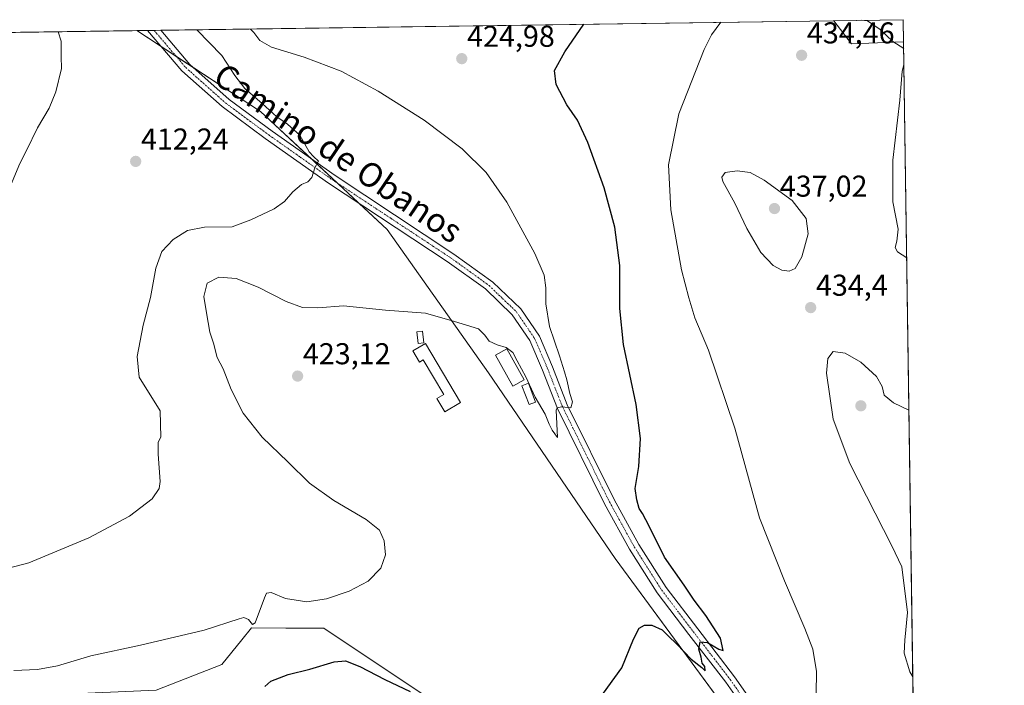
# Model space of a CAD drawing. Units: metres. Extents: x 597408 to 600861, y 4715236 to 4717598.
# Drawn here: x 600534 to 600861, y 4717376 to 4717598 of the extents above; entities that cross this region are included whole.
import ezdxf
from ezdxf.enums import TextEntityAlignment as Align

# ---------------------------------------------------------------- set-up
doc = ezdxf.new("R2010")
doc.units = ezdxf.units.M
doc.header["$MEASUREMENT"] = 0
doc.linetypes.add('TRAZO_Y_PUNTO', pattern=[1, 0.5, -0.25, 0, -0.25])
for name, color, linetype, lineweight in [('Carátula', 7, 'Continuous', 5), ('Comarca CxS', 133, 'Continuous', 0), ('Comunidad Autónoma CxS', 142, 'Continuous', 0), ('Cultivos herbáceos CxS', 92, 'Continuous', 0), ('Curva de nivel maestra', 36, 'Continuous', 30), ('Curva de nivel normal', 36, 'Continuous', 0), ('Edificación', 1, 'Continuous', 13), ('Edificación Cxs', 1, 'Continuous', 13), ('Edificación ligera', 1, 'Continuous', 0), ('Edificación ligera Cxs', 1, 'Continuous', 0), ('Matorral', 135, 'Continuous', 0), ('Matorral CxS', 135, 'Continuous', 0), ('Municipio CxS', 142, 'Continuous', 0), ('Pista no pavimentada', 254, 'Continuous', 13), ('Pista no pavimentada Cxs', 254, 'Continuous', 0), ('Pista pavimentada eje', 135, 'TRAZO_Y_PUNTO', 0), ('Provincia CxS', 1, 'Continuous', 0), ('Punto de cota en terreno', 7, 'Continuous', 0), ('Rótulo de punto de cota en terreno', 19, 'Continuous', 0), ('Texto cartográfico', 19, 'Continuous', 0)]:
    doc.layers.add(name, color=color, linetype=linetype, lineweight=lineweight)
doc.styles.add('Arial', font='txt', dxfattribs={"height": 0.2})

# ---------------------------------------------------------------- blocks, each defined once
blk = doc.blocks.new('*U151')
at = {"layer": 'Cultivos herbáceos CxS', "color": 92, "linetype": 'Continuous', "lineweight": 0}
blk.add_polyline3d([(600827.92, 4717590.45, 429.33), (600810.57, 4717589.76, 431.57), (600804.68, 4717597.47, 429.91), (600827.81, 4717597.8, 428.57), (600827.92, 4717590.45, 429.33)], close=True, dxfattribs=at)
for points in [[(600667.93, 4717373.68, 424.72), (600635.22, 4717395.5, 421.17), (600622.57, 4717395.52, 420.8), (600611.18, 4717395.54, 419.82), (600607.98, 4717391.6, 420.6), (600601.3, 4717383.38, 421.54), (600579.5, 4717374.89, 422.02)], [(599182.58, 4717574.3, 379.55), (600573.01, 4717594.16, 412.32), (600614.17, 4717567.32, 414.14), (600614.17, 4717567.32, 414.14), (600656.26, 4717528.04, 416.33), (600689.92, 4717480.34, 420.49), (600732.01, 4717418.61, 423.36), (600812.8, 4717308.84, 430.09)]]:
    blk.add_polyline3d(points, dxfattribs=at)
blk = doc.blocks.new('*U154')
at = {"layer": 'Curva de nivel normal', "color": 36, "linetype": 'Continuous', "lineweight": 0}
for points in [[(600813.94, 4717597.6, 430), (600815.9, 4717597.4, 430), (600820.11, 4717594.57, 430), (600824.35, 4717590.54, 430), (600827.95, 4717588.22, 430)], [(600798.89, 4717373.67, 430), (600798.97, 4717381.06, 430), (600797.74, 4717388.52, 430), (600795.12, 4717395.39, 430), (600788.37, 4717411.23, 430), (600780.05, 4717432.13, 430), (600771.8, 4717461.92, 430), (600763.12, 4717487.95, 430), (600758.5, 4717498.67, 430), (600756.49, 4717505.36, 430), (600754.1, 4717514.64, 430), (600750.6, 4717534.61, 430), (600749.81, 4717549.53, 430), (600753.23, 4717566.53, 430), (600761.66, 4717587.91, 430), (600764.11, 4717592.74, 430), (600767.19, 4717596.93, 430)], [(600828.03, 4717582.79, 430), (600827.44, 4717580.73, 430), (600826.62, 4717570.99, 430), (600824.33, 4717551.06, 430), (600824.37, 4717537.19, 430), (600826.07, 4717528.19, 430), (600825.65, 4717524.19, 430), (600825.13, 4717522.01, 430), (600825.91, 4717520.6, 430), (600828.96, 4717518.6, 430)]]:
    blk.add_polyline3d(points, dxfattribs=at)
blk = doc.blocks.new('*U156')
at = {"layer": 'Curva de nivel normal', "color": 36, "linetype": 'Continuous', "lineweight": 0}
blk.add_polyline3d([(600830.98, 4717379.26, 435), (600830.03, 4717381, 435), (600828.13, 4717387.18, 435), (600828.3, 4717391.5, 435), (600829.18, 4717400.7, 435), (600827.32, 4717415.84, 435), (600824.01, 4717422.87, 435), (600810.08, 4717450.28, 435), (600804.48, 4717465.01, 435), (600802.31, 4717480.26, 435), (600802.74, 4717485.14, 435), (600804.5, 4717487.42, 435), (600808.53, 4717486.91, 435), (600813.69, 4717483.89, 435), (600818.91, 4717479.11, 435), (600820.82, 4717475.81, 435), (600821.47, 4717472.94, 435), (600824.6, 4717470.37, 435), (600829.69, 4717467.98, 435)], dxfattribs=at)
blk = doc.blocks.new('*U157')
at = {"layer": 'Curva de nivel normal', "color": 36, "linetype": 'Continuous', "lineweight": 0}
blk.add_polyline3d([(600529.95, 4717539.86, 410), (600534.12, 4717549.93, 410), (600536.36, 4717554.35, 410), (600540.04, 4717561.82, 410), (600543.88, 4717568.42, 410), (600546.15, 4717573.86, 410), (600548.01, 4717581.53, 410), (600547.85, 4717585.57, 410), (600547.91, 4717590.71, 410), (600546.94, 4717593.79, 410)], dxfattribs=at)
blk = doc.blocks.new('5PATER')
at = {"layer": 'Carátula', "linetype": 'Continuous', "lineweight": 5}
h = blk.add_hatch(color=250, dxfattribs=at)
edge = h.paths.add_edge_path()
edge.add_ellipse((0, 0.01), major_axis=(-1.33, -1.34), ratio=0.999422, start_angle=0, end_angle=360)

msp = doc.modelspace()

# ---------------------------------------------------------------- linework, layer by layer
at = {"layer": 'Comarca CxS', "color": 133, "linetype": 'Continuous', "lineweight": 0}
msp.add_polyline3d([(600861.39, 4715284.53, 394.03), (597442.3, 4715235.71, 340.11), (597409.86, 4717548.98, 375.92), (600827.81, 4717597.8, 428.57), (600861.39, 4715284.53, 394.03)], close=True, dxfattribs=at)
msp.add_polyline3d([(600861.39, 4715284.53, 394.03), (597442.3, 4715235.71, 340.11), (597409.86, 4717548.98, 375.92), (600827.81, 4717597.8, 428.57), (600861.39, 4715284.53, 394.03)], close=True, dxfattribs=at)
at = {"layer": 'Comunidad Autónoma CxS', "color": 142, "linetype": 'Continuous', "lineweight": 0}
msp.add_polyline3d([(600861.39, 4715284.53, 394.03), (597442.3, 4715235.71, 340.11), (597429.87, 4716122.19, 360.54), (597409.86, 4717548.98, 375.92), (598544.76, 4717565.19, 393.94), (600827.81, 4717597.8, 428.57), (600861.39, 4715284.53, 394.03)], close=True, dxfattribs=at)
msp.add_polyline3d([(600861.39, 4715284.53, 394.03), (597442.3, 4715235.71, 340.11), (597429.87, 4716122.19, 360.54), (597409.86, 4717548.98, 375.92), (598544.76, 4717565.19, 393.94), (600827.81, 4717597.8, 428.57), (600861.39, 4715284.53, 394.03)], close=True, dxfattribs=at)
at = {"layer": 'Cultivos herbáceos CxS', "color": 92, "linetype": 'Continuous', "lineweight": 0}
for points in [[(600804.68, 4717597.47, 429.91), (600827.81, 4717597.8, 428.57), (600827.92, 4717590.45, 429.33)], [(600573.01, 4717594.16, 412.32), (600576.58, 4717594.21, 413.09), (600578.78, 4717594.24, 413.01), (600580.99, 4717594.28, 412.93), (600804.68, 4717597.47, 429.91)], [(600804.68, 4717597.47, 429.91), (600810.57, 4717589.76, 431.57), (600827.92, 4717590.45, 429.33)], [(600804.68, 4717597.47, 429.91), (600810.57, 4717589.76, 431.57), (600827.92, 4717590.45, 429.33)], [(599182.58, 4717574.3, 379.55), (599265.98, 4717575.49, 378.6), (599947.1, 4717585.22, 408.2), (599950.25, 4717585.27, 408.24), (599953.4, 4717585.31, 408.25), (600421.65, 4717592, 406.04), (600573.01, 4717594.16, 412.32)], [(600831.85, 4717319.51, 432.22), (600814.08, 4717309.56, 430.04), (600812.79, 4717308.84, 430.09), (600811.77, 4717310.23, 430.06), (600804.72, 4717319.82, 429.61), (600732.01, 4717418.61, 423.36), (600689.92, 4717480.34, 420.49), (600656.26, 4717528.04, 416.33), (600646.94, 4717536.73, 415.78), (600639.74, 4717543.45, 415.3), (600631.23, 4717551.39, 415.2), (600614.17, 4717567.32, 414.14), (600591.73, 4717581.95, 413.24), (600586.12, 4717585.61, 413.11), (600581.12, 4717588.87, 413.16), (600573.01, 4717594.16, 412.32)], [(600831.85, 4717319.51, 432.22), (600814.08, 4717309.56, 430.04), (600812.79, 4717308.84, 430.09), (600811.77, 4717310.23, 430.06), (600804.72, 4717319.82, 429.61), (600732.01, 4717418.61, 423.36), (600689.92, 4717480.34, 420.49), (600656.26, 4717528.04, 416.33), (600646.94, 4717536.73, 415.78), (600639.74, 4717543.45, 415.3), (600631.23, 4717551.39, 415.2), (600614.17, 4717567.32, 414.14), (600591.73, 4717581.95, 413.24), (600586.12, 4717585.61, 413.11), (600581.12, 4717588.87, 413.16), (600573.01, 4717594.16, 412.32)], [(600827.92, 4717590.45, 429.33), (600831.85, 4717319.51, 432.22)], [(600529.83, 4717345.81, 422.61), (600540.74, 4717372.47, 421.28), (600551.64, 4717373.68, 421.26), (600579.5, 4717374.9, 422.02), (600601.3, 4717383.38, 421.54), (600607.98, 4717391.6, 420.6), (600611.18, 4717395.54, 419.82), (600622.57, 4717395.52, 420.8), (600635.22, 4717395.5, 421.17), (600667.93, 4717373.68, 424.72)]]:
    msp.add_polyline3d(points, dxfattribs=at)
msp.add_polyline3d([(600827.92, 4717590.45, 429.33), (600831.85, 4717319.51, 432.22), (600812.8, 4717308.84, 430.09), (600732.01, 4717418.61, 423.36), (600689.92, 4717480.34, 420.49), (600656.26, 4717528.04, 416.33), (600614.17, 4717567.32, 414.14), (600573.01, 4717594.16, 412.32), (600804.68, 4717597.47, 429.91), (600810.57, 4717589.76, 431.57), (600827.92, 4717590.45, 429.33)], close=True, dxfattribs=at)
at = {"layer": 'Curva de nivel maestra', "color": 36, "linetype": 'Continuous', "lineweight": 30}
for points in [[(600725.85, 4717370.68, 425), (600734.22, 4717382.23, 425), (600738.1, 4717391.84, 425), (600739.97, 4717395.43, 425), (600741.74, 4717396.42, 425), (600744.28, 4717396.47, 425), (600747.63, 4717394.92, 425), (600749.61, 4717392.87, 425), (600752.5, 4717390.13, 425), (600757.35, 4717385.21, 425), (600760.88, 4717382.39, 425), (600761.91, 4717381.34, 425), (600761.85, 4717382.69, 425), (600761.01, 4717383.87, 425), (600760.6, 4717385.79, 425), (600759.86, 4717388.49, 425), (600760.32, 4717390.93, 425), (600762.76, 4717390.72, 425), (600766.48, 4717388.51, 425), (600767.96, 4717388.04, 425), (600767.06, 4717392.13, 425), (600762.13, 4717399.66, 425), (600758.29, 4717404.82, 425), (600754.98, 4717409.82, 425), (600748.41, 4717419.13, 425), (600743.36, 4717429.35, 425), (600741.17, 4717433.56, 425), (600740.04, 4717435.24, 425), (600739.3, 4717438.17, 425), (600738.72, 4717441.9, 425), (600739.91, 4717449.23, 425), (600740.43, 4717458.51, 425), (600739.02, 4717469.79, 425), (600734.85, 4717489.75, 425), (600733.59, 4717501.8, 425), (600733.57, 4717516.07, 425), (600731.96, 4717528.85, 425), (600728.35, 4717541.9, 425), (600722.91, 4717556.96, 425), (600719.49, 4717564.36, 425), (600715.95, 4717569.52, 425), (600712.44, 4717576.21, 425), (600711.92, 4717580.86, 425), (600715.27, 4717587.06, 425), (600721.59, 4717596.28, 425)], [(600615.63, 4717376.1, 425), (600617.62, 4717377.86, 425), (600623.4, 4717380.05, 425), (600630.56, 4717381.88, 425), (600638.65, 4717384.25, 425), (600642.42, 4717384.61, 425), (600647.22, 4717382.76, 425), (600655.49, 4717378.36, 425), (600663.92, 4717374.45, 425)]]:
    msp.add_polyline3d(points, dxfattribs=at)
at = {"layer": 'Curva de nivel normal', "color": 36, "linetype": 'Continuous', "lineweight": 0}
for points in [[(600528.31, 4717414.82, 415), (600537.2, 4717417.25, 415), (600557.06, 4717425.52, 415), (600570.57, 4717432.74, 415), (600578.18, 4717438.52, 415), (600580.44, 4717441.91, 415), (600580.78, 4717444.19, 415), (600580.11, 4717453.32, 415), (600580.15, 4717457.37, 415), (600581.03, 4717459, 415), (600580.86, 4717467.74, 415), (600573.79, 4717478.91, 415), (600573.11, 4717485.75, 415), (600575.13, 4717496.19, 415), (600577.6, 4717505.43, 415), (600579.4, 4717515.14, 415), (600581.4, 4717520.76, 415), (600585.11, 4717524.72, 415), (600589.86, 4717527.71, 415), (600595.54, 4717528.85, 415), (600604.7, 4717528.88, 415), (600610.98, 4717531.3, 415), (600618.65, 4717534.94, 415), (600622.12, 4717537.29, 415), (600624.86, 4717540.61, 415), (600627.78, 4717543, 415), (600629.86, 4717543.83, 415), (600631.19, 4717545.33, 415), (600632.24, 4717548.53, 415), (600633.38, 4717550.77, 415), (600631.75, 4717552.26, 415), (600630.35, 4717553.82, 415), (600628.73, 4717556.64, 415), (600627.25, 4717559.39, 415), (600623.16, 4717563.04, 415), (600619.61, 4717565.49, 415), (600614.72, 4717569.94, 415), (600608.96, 4717574.9, 415), (600605.64, 4717579.24, 415), (600601.26, 4717585.88, 415), (600592.94, 4717594.45, 415)], [(600532.12, 4717381.36, 420), (600539.98, 4717381.71, 420), (600546.71, 4717382.91, 420), (600557.71, 4717386.24, 420), (600574.25, 4717389.83, 420), (600595.47, 4717394.78, 420), (600607.05, 4717398.61, 420), (600608.65, 4717399.03, 420), (600610.22, 4717398.32, 420), (600611.5, 4717396.71, 420), (600612.35, 4717397.28, 420), (600615.49, 4717405.53, 420), (600616.2, 4717407.13, 420), (600617.67, 4717407.38, 420), (600622.49, 4717405.29, 420), (600629.58, 4717404.26, 420), (600636.05, 4717405.18, 420), (600643.64, 4717407.76, 420), (600649.96, 4717411.1, 420), (600654.11, 4717415.41, 420), (600655.66, 4717419.91, 420), (600655.31, 4717424.56, 420), (600653.74, 4717428.04, 420), (600649.28, 4717431.65, 420), (600638.57, 4717437.93, 420), (600630.48, 4717443.69, 420), (600623.21, 4717450.76, 420), (600614.75, 4717458.98, 420), (600608.4, 4717466.97, 420), (600604.45, 4717474.82, 420), (600601.75, 4717481.65, 420), (600599.76, 4717485.47, 420), (600598.52, 4717490.19, 420), (600597.36, 4717493.86, 420), (600596.25, 4717500.34, 420), (600595.31, 4717505.78, 420), (600596.46, 4717510.2, 420), (600600.31, 4717512.2, 420), (600606.08, 4717511.74, 420), (600613.37, 4717508.87, 420), (600622.74, 4717504.14, 420), (600628.1, 4717502.13, 420), (600633.21, 4717501.94, 420), (600641.79, 4717502.67, 420), (600655.7, 4717501.24, 420), (600668.98, 4717500.19, 420), (600678.59, 4717497.46, 420), (600686.61, 4717495.05, 420), (600688.73, 4717492.88, 420), (600690.16, 4717490.94, 420), (600692.78, 4717489.67, 420), (600695.82, 4717488.79, 420), (600698.03, 4717487.08, 420), (600699.47, 4717484.32, 420), (600702.33, 4717479.02, 420), (600705.46, 4717472.33, 420), (600708.74, 4717466.6, 420), (600710.06, 4717463.26, 420), (600711.15, 4717461.3, 420), (600712.93, 4717458.86, 420), (600712.4, 4717467.95, 420), (600712.72, 4717468.77, 420), (600714.29, 4717469.08, 420), (600717.35, 4717468.69, 420), (600717.9, 4717470.71, 420), (600716.95, 4717473.53, 420), (600716.03, 4717478.06, 420), (600715.15, 4717480.68, 420), (600713.54, 4717486.08, 420), (600710.27, 4717495.81, 420), (600709, 4717503.34, 420), (600709.04, 4717508.66, 420), (600708.46, 4717512.86, 420), (600705.3, 4717520.01, 420), (600696.03, 4717537.12, 420), (600689.19, 4717546.95, 420), (600681.14, 4717554.85, 420), (600668.57, 4717564.35, 420), (600653.22, 4717574.08, 420), (600640.94, 4717580.63, 420), (600628.62, 4717585.29, 420), (600617.76, 4717588.7, 420), (600613.91, 4717590.88, 420), (600611.93, 4717593.55, 420), (600610.81, 4717594.7, 420)], [(600789.87, 4717514.17, 435), (600791.85, 4717515.08, 435), (600794.08, 4717518.95, 435), (600796.2, 4717526.57, 435), (600795.51, 4717531.72, 435), (600790.86, 4717537.73, 435), (600781.58, 4717544.45, 435), (600776.9, 4717546.94, 435), (600772.56, 4717547.5, 435), (600768.57, 4717546.96, 435), (600767.5, 4717545.39, 435), (600767.85, 4717543.94, 435), (600771.86, 4717536.79, 435), (600775.85, 4717528.35, 435), (600780.5, 4717520.38, 435), (600784.53, 4717516.07, 435), (600787.44, 4717514.5, 435), (600789.87, 4717514.17, 435)]]:
    msp.add_polyline3d(points, dxfattribs=at)
at = {"layer": 'Edificación', "color": 1, "linetype": 'Continuous', "lineweight": 13}
msp.add_polyline3d([(600668.96, 4717490.13, 422.27), (600680.61, 4717470.48, 423.52), (600675.43, 4717467.41, 422.96), (600672.79, 4717471.88, 423.54), (600675.04, 4717473.21, 424.03), (600668.23, 4717484.7, 423.39), (600666.96, 4717483.95, 423.17), (600664.77, 4717487.64, 422.66), (600668.96, 4717490.13, 422.27)], dxfattribs=at)
at = {"layer": 'Edificación Cxs', "color": 1, "linetype": 'Continuous', "lineweight": 13}
msp.add_polyline3d([(600668.96, 4717490.13, 422.27), (600680.61, 4717470.48, 423.52), (600675.43, 4717467.41, 422.96), (600672.79, 4717471.88, 423.54), (600675.04, 4717473.21, 424.03), (600668.23, 4717484.7, 423.39), (600666.96, 4717483.95, 423.17), (600664.77, 4717487.64, 422.66), (600668.96, 4717490.13, 422.27)], close=True, dxfattribs=at)
at = {"layer": 'Edificación ligera', "color": 1, "linetype": 'Continuous', "lineweight": 0}
for points in [[(600668.44, 4717490.36, 422.32), (600666.57, 4717490.13, 422.49), (600666.09, 4717493.96, 422.55), (600667.96, 4717494.19, 422.44), (600668.44, 4717490.36, 422.32)], [(600701.82, 4717478.01, 420.73), (600698.02, 4717475.91, 420.64), (600692.27, 4717486.29, 420.71), (600696.07, 4717488.39, 420.4), (600701.82, 4717478.01, 420.73)], [(600705.6, 4717470.67, 420.42), (600703.44, 4717469.84, 420.57), (600701.05, 4717476.06, 420.62), (600703.21, 4717476.89, 420.42), (600705.6, 4717470.67, 420.42)]]:
    msp.add_polyline3d(points, dxfattribs=at)
at = {"layer": 'Edificación ligera Cxs', "color": 1, "linetype": 'Continuous', "lineweight": 0}
for points in [[(600668.44, 4717490.36, 422.32), (600666.57, 4717490.13, 422.49), (600666.09, 4717493.96, 422.55), (600667.96, 4717494.19, 422.44), (600668.44, 4717490.36, 422.32)], [(600701.82, 4717478.01, 420.73), (600698.02, 4717475.91, 420.64), (600692.27, 4717486.29, 420.71), (600696.07, 4717488.39, 420.4), (600701.82, 4717478.01, 420.73)], [(600705.6, 4717470.67, 420.42), (600703.44, 4717469.84, 420.57), (600701.05, 4717476.06, 420.62), (600703.21, 4717476.89, 420.42), (600705.6, 4717470.67, 420.42)]]:
    msp.add_polyline3d(points, close=True, dxfattribs=at)
at = {"layer": 'Matorral', "color": 135, "linetype": 'Continuous', "lineweight": 0}
msp.add_polyline3d([(600529.83, 4717345.81, 422.61), (600540.74, 4717372.47, 421.28), (600551.64, 4717373.68, 421.26), (600579.5, 4717374.9, 422.02), (600601.3, 4717383.38, 421.54), (600607.98, 4717391.6, 420.6), (600611.18, 4717395.54, 419.82), (600622.57, 4717395.52, 420.8), (600635.22, 4717395.5, 421.17), (600667.93, 4717373.68, 424.72)], dxfattribs=at)
at = {"layer": 'Matorral CxS', "color": 135, "linetype": 'Continuous', "lineweight": 0}
msp.add_polyline3d([(600579.5, 4717374.89, 422.02), (600601.3, 4717383.38, 421.54), (600607.98, 4717391.6, 420.6), (600611.18, 4717395.54, 419.82), (600622.57, 4717395.52, 420.8), (600635.22, 4717395.5, 421.17), (600667.93, 4717373.68, 424.72)], dxfattribs=at)
at = {"layer": 'Municipio CxS', "color": 142, "linetype": 'Continuous', "lineweight": 0}
msp.add_polyline3d([(598544.76, 4717565.19, 393.94), (600827.81, 4717597.8, 428.57), (600861.39, 4715284.53, 394.03), (600861.39, 4715284.53, 394.03), (597442.3, 4715235.71, 340.11)], dxfattribs=at)
msp.add_polyline3d([(598544.76, 4717565.19, 393.94), (600827.81, 4717597.8, 428.57), (600861.39, 4715284.53, 394.03), (600861.39, 4715284.53, 394.03), (597442.3, 4715235.71, 340.11)], dxfattribs=at)
at = {"layer": 'Pista no pavimentada', "color": 254, "linetype": 'Continuous', "lineweight": 13}
for points in [[(600576.58, 4717594.21, 413.09), (600580.99, 4717594.27, 412.93)], [(600580.99, 4717594.27, 412.93), (600580.99, 4717594.27, 412.93), (600590.64, 4717582.92, 413.18), (600603.78, 4717571.24, 413.71), (600618.04, 4717560.71, 414.23), (600638.95, 4717545.94, 415.15), (600678.46, 4717519.88, 417.28), (600691.36, 4717510.56, 417.84), (600700.65, 4717501.62, 418.38), (600706.86, 4717492.53, 418.99), (600711.22, 4717482.38, 419.19), (600716.13, 4717469.77, 419.83), (600731.7, 4717438.23, 421.49), (600739.93, 4717423.29, 422.37), (600748.99, 4717408.98, 423.49), (600759.47, 4717395.21, 424.46), (600771.75, 4717379.29, 425.95), (600784.98, 4717360.3, 427.46), (600795.83, 4717342.92, 428.27), (600805.54, 4717325.63, 429.24), (600829.75, 4717280.09, 431.78), (600832.51, 4717274.13, 431.97)], [(600832.63, 4717265.67, 431.94), (600826.55, 4717278.74, 431.57), (600802.39, 4717324.19, 429.33), (600792.73, 4717341.38, 428.49), (600781.96, 4717358.64, 427.28), (600768.81, 4717377.51, 425.83), (600756.58, 4717393.38, 424.63), (600746, 4717407.26, 423.55), (600736.83, 4717421.76, 422.65), (600728.52, 4717436.83, 421.58), (600712.86, 4717468.55, 419.91), (600707.92, 4717481.24, 419.15), (600703.7, 4717491.07, 418.77), (600697.83, 4717499.66, 418.3), (600688.92, 4717508.25, 417.82), (600676.24, 4717517.4, 417.26), (600636.74, 4717543.46, 415.18), (600615.76, 4717558.27, 414.25), (600601.37, 4717568.9, 413.68), (600587.97, 4717580.81, 413.24), (600576.58, 4717594.21, 413.09)]]:
    msp.add_polyline3d(points, dxfattribs=at)
at = {"layer": 'Pista no pavimentada Cxs', "color": 254, "linetype": 'Continuous', "lineweight": 0}
msp.add_polyline3d([(600781.96, 4717358.64, 427.28), (600768.81, 4717377.51, 425.83), (600756.58, 4717393.38, 424.63), (600746, 4717407.26, 423.55), (600736.83, 4717421.76, 422.65), (600728.52, 4717436.83, 421.58), (600712.86, 4717468.55, 419.91), (600707.92, 4717481.24, 419.15), (600703.7, 4717491.07, 418.77), (600697.83, 4717499.66, 418.3), (600688.92, 4717508.25, 417.82), (600676.24, 4717517.4, 417.26), (600636.74, 4717543.46, 415.18), (600615.76, 4717558.27, 414.25), (600601.37, 4717568.9, 413.68), (600587.97, 4717580.81, 413.24), (600576.58, 4717594.21, 413.09), (600580.99, 4717594.27, 412.93), (600580.99, 4717594.27, 412.93), (600590.64, 4717582.92, 413.18), (600603.78, 4717571.24, 413.71), (600618.04, 4717560.71, 414.23), (600638.95, 4717545.94, 415.15), (600678.46, 4717519.88, 417.28), (600691.36, 4717510.56, 417.84), (600700.65, 4717501.62, 418.38), (600706.86, 4717492.53, 418.99), (600711.22, 4717482.38, 419.19), (600716.13, 4717469.77, 419.83), (600731.7, 4717438.23, 421.49), (600739.93, 4717423.29, 422.37), (600748.99, 4717408.98, 423.49), (600759.47, 4717395.21, 424.46), (600771.75, 4717379.29, 425.95), (600784.98, 4717360.3, 427.46)], dxfattribs=at)
at = {"layer": 'Pista pavimentada eje', "color": 135, "linetype": 'TRAZO_Y_PUNTO', "lineweight": 0}
msp.add_polyline3d([(600578.78, 4717594.24, 413.01), (600578.79, 4717594.24, 413.01), (600589.31, 4717581.87, 413.23), (600602.58, 4717570.07, 413.69), (600616.9, 4717559.49, 414.25), (600627.39, 4717552.09, 414.74), (600637.85, 4717544.7, 415.18), (600657.6, 4717531.67, 416.26), (600677.35, 4717518.64, 417.28), (600683.69, 4717514.07, 417.55), (600690.14, 4717509.41, 417.86), (600694.6, 4717505.11, 418.07), (600699.24, 4717500.64, 418.37), (600705.28, 4717491.8, 418.87), (600709.57, 4717481.81, 419.19), (600714.5, 4717469.16, 419.87), (600730.11, 4717437.53, 421.54), (600734.27, 4717430, 422.06), (600738.38, 4717422.53, 422.55), (600742.97, 4717415.28, 423.04), (600747.5, 4717408.12, 423.55), (600752.79, 4717401.18, 423.92), (600758.03, 4717394.3, 424.54), (600764.14, 4717386.36, 425.05), (600770.28, 4717378.4, 425.93), (600783.47, 4717359.47, 427.36)], dxfattribs=at)
at = {"layer": 'Provincia CxS', "color": 1, "linetype": 'Continuous', "lineweight": 0}
msp.add_polyline3d([(600861.39, 4715284.53, 394.03), (597442.3, 4715235.71, 340.11), (597409.86, 4717548.98, 375.92), (600827.81, 4717597.8, 428.57), (600861.39, 4715284.53, 394.03)], close=True, dxfattribs=at)
msp.add_polyline3d([(600861.39, 4715284.53, 394.03), (597442.3, 4715235.71, 340.11), (597409.86, 4717548.98, 375.92), (600827.81, 4717597.8, 428.57), (600861.39, 4715284.53, 394.03)], close=True, dxfattribs=at)

# ---------------------------------------------------------------- block references
at = {"layer": 'Cultivos herbáceos CxS', "color": 92, "linetype": 'Continuous', "lineweight": 0}
msp.add_blockref('*U151', (0, 0), dxfattribs=at)
at = {"layer": 'Curva de nivel normal', "color": 36, "linetype": 'Continuous', "lineweight": 0}
for name in ['*U154', '*U157', '*U156']:
    msp.add_blockref(name, (0, 0), dxfattribs=at)
at = {"layer": 'Punto de cota en terreno', "linetype": 'Continuous', "lineweight": 0}
for p in [(600794.02, 4717585.96, 434.46), (600681.06, 4717584.84, 424.98), (600572.67, 4717550.67, 412.24), (600785, 4717535, 437.02), (600797.03, 4717502.06, 434.4), (600626.49, 4717479.28, 423.12), (600813.71, 4717469.4, 436.09)]:
    msp.add_blockref('5PATER', p, dxfattribs=at)

# ---------------------------------------------------------------- texts
at = {"layer": 'Rótulo de punto de cota en terreno', "color": 19, "linetype": 'Continuous', "lineweight": 0, "style": 'Arial'}
for s, p in [('424,98', (600682.82, 4717586.6)), ('434,46', (600795.78, 4717587.72)), ('412,24', (600574.43, 4717552.43)), ('437,02', (600786.76, 4717536.76)), ('434,4', (600798.79, 4717503.82)), ('423,12', (600628.25, 4717481.04))]:
    msp.add_text(s, height=7, dxfattribs=at).set_placement(p, align=Align.BOTTOM_LEFT)
at = {"layer": 'Texto cartográfico', "color": 19, "linetype": 'Continuous', "lineweight": 0, "style": 'Arial'}
msp.add_text('Camino de Obanos', height=8, rotation=-34.1748, dxfattribs=at).set_placement((600640.03, 4717553.48), align=Align.MIDDLE_CENTER)

doc.saveas('drawing.dxf')
